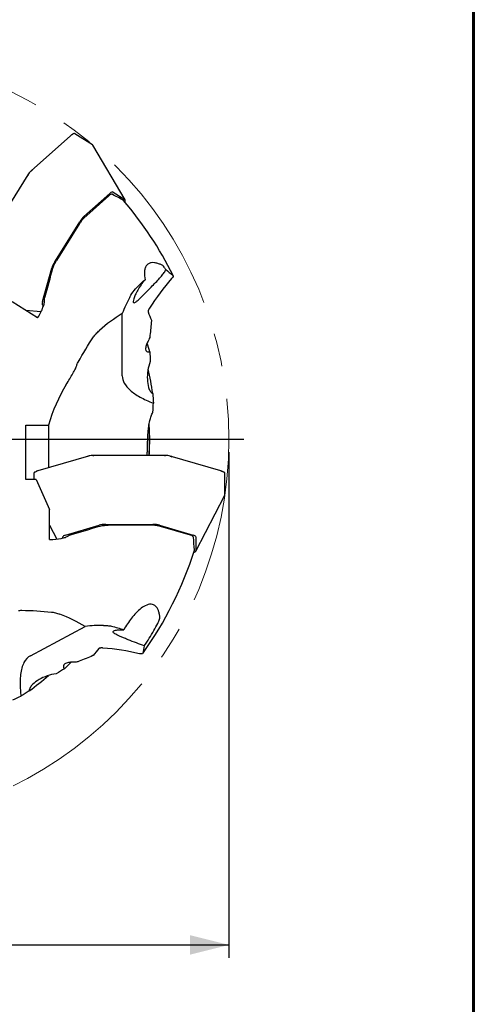
# Model space of a CAD drawing. Units: millimetres. Extents: x 15 to 204, y 6 to 291.
# Drawn here: x 169 to 204, y 147 to 222 of the extents above; entities that cross this region are included whole.
import ezdxf

# ---------------------------------------------------------------- set-up
doc = ezdxf.new("R2010")
doc.units = ezdxf.units.MM
doc.linetypes.add('CENTERX2', pattern=[20.32, 12.7, -2.54, 2.54, -2.54])
doc.layers.add('DÜNNE_LINIE', color=7, linetype='Continuous')
doc.styles.add('SLDTEXTSTYLE1', font='TXT', dxfattribs={"width": 0.75})
doc.dimstyles.new('SLDDIMSTYLE0', dxfattribs={"dimtxt": 3, "dimasz": 3, "dimexe": 0, "dimexo": 0.0625, "dimgap": 0.75, "dimtad": 1, "dimdec": 3, "dimrnd": 1e-09, "dimzin": 12, "dimdsep": 46, "dimtxsty": 'SLDTEXTSTYLE1', "dimsah": 1, "dimcen": 0.09, "dimadec": 0, "dimazin": 3, "dimtfac": 1, "dimtofl": 0, "dimtmove": 0, "dimatfit": 3, "dimfxl": 1, "dimfrac": 2, "dimtolj": 1, "dimtzin": 12, "dimarcsym": 0})

# ---------------------------------------------------------------- blocks, each defined once
blk = doc.blocks.new('_D_3')
at = {"layer": 'DÜNNE_LINIE', "color": 7}
for p, q in [((125.921, 189.039), (125.921, 150.236)), ((185.121, 189.039), (185.121, 150.236)), ((125.921, 151.236), (185.121, 151.236))]:
    blk.add_line(p, q, dxfattribs=at)
for points in [[(125.921, 151.236), (128.921, 150.486), (128.921, 151.986)], [(185.121, 151.236), (182.121, 151.986), (182.121, 150.486)]]:
    blk.add_solid(points, dxfattribs=at)
at = {"layer": 'DÜNNE_LINIE', "color": 7, "char_height": 3, "attachment_point": 1, "style": 'SLDTEXTSTYLE1'}
for s, insert in [('%%c', (148.16, 155.103, 0.1)), ('59,2', (152.685, 155.149, 0.1))]:
    blk.add_mtext(s, dxfattribs=dict(at, insert=insert))
blk = doc.blocks.new('SW_CENTERMARKSYMBOL_0')
at = {"layer": 'DÜNNE_LINIE', "color": 0}
for p, q in [((0, 5), (0, 30.753)), ((0, 0), (0, 2.5)), ((-5, 0), (-30.753, 0)), ((0, 0), (-2.5, 0)), ((0, 0), (0, -2.5)), ((0, 0), (2.5, 0)), ((5, 0), (30.753, 0)), ((0, -5), (0, -30.753))]:
    blk.add_line(p, q, dxfattribs=at)

msp = doc.modelspace()

# ---------------------------------------------------------------- linework, layer by layer
at = {"color": 7, "linetype": 'Continuous', "lineweight": 60}
msp.add_line((203.9022, 291.4435), (203.9022, 5.5565), dxfattribs=at)
at = {"color": 7, "linetype": 'Continuous', "lineweight": 30}
for p, q in [((172.9332, 213.3299), (169.9101, 210.6362)), ((172.9335, 213.3302), (173.0092, 213.3922)), ((174.6325, 212.6393), (173.2724, 213.4892)), ((174.6643, 212.6023), (174.6631, 212.6044)), ((177.1391, 208.4227), (174.6661, 212.6033)), ((169.6568, 210.3227), (166.7445, 205.6619)), ((169.6571, 210.3225), (169.6742, 210.3118)), ((169.7104, 210.4026), (169.6972, 210.3832)), ((169.9106, 210.6367), (169.9863, 210.6986)), ((175.8827, 208.7309), (173.973, 207.0116)), ((173.9777, 207.1286), (175.9758, 208.909)), ((176.2154, 209.0096), (177.1161, 208.4468)), ((171.7285, 203.6462), (173.6534, 206.7268)), ((173.6341, 206.5881), (171.8708, 203.7661)), ((170.7852, 200.6022), (171.5094, 203.1785)), ((170.4182, 199.3623), (168.4672, 200.5814)), ((170.8737, 200.2965), (170.7997, 200.3427)), ((169.4749, 199.9517), (170.6917, 199.8537)), ((176.9189, 194.9084), (176.9189, 199.6813)), ((170.4182, 199.3623), (170.4401, 199.3973)), ((169.5205, 191.1296), (171.25, 191.1296)), ((169.5205, 186.9468), (169.5205, 191.1296)), ((171.25, 191.1296), (171.25, 188.0954)), ((174.317, 188.7509), (170.4306, 187.6147)), ((174.3163, 188.7507), (174.2236, 188.7194)), ((174.7171, 188.7993), (174.6921, 188.7988)), ((180.2129, 188.7996), (174.7171, 188.7996)), ((174.7171, 188.7993), (174.7171, 188.7791)), ((180.2129, 188.7993), (180.2129, 188.7791)), ((180.3091, 188.7964), (180.2857, 188.7974)), ((184.4994, 187.6147), (180.613, 188.7509)), ((180.6137, 188.7507), (180.7064, 188.7194)), ((170.1158, 187.4114), (170.1158, 186.9468)), ((170.4302, 187.6145), (170.3375, 187.5832)), ((184.4998, 187.6145), (184.5925, 187.5832)), ((184.8142, 185.8076), (184.8142, 187.4114)), ((170.3033, 186.9468), (169.5205, 186.9468)), ((170.3033, 186.9468), (171.3214, 184.6463)), ((182.5667, 181.4475), (184.8015, 185.7601)), ((184.7997, 185.761), (184.8009, 185.7631)), ((171.3214, 182.3458), (171.3214, 184.6463)), ((171.3214, 183.4581), (171.8831, 182.3742)), ((172.5675, 182.6917), (175.1361, 183.4426)), ((175.6487, 183.5047), (179.2813, 183.5047)), ((179.1535, 183.4476), (175.8259, 183.4476)), ((182.1623, 182.6762), (179.6922, 183.3846)), ((179.794, 183.4426), (182.3626, 182.6917)), ((171.3214, 182.3458), (171.3627, 182.3458)), ((172.3551, 182.4546), (172.3551, 182.5418)), ((182.5749, 182.5418), (182.5749, 181.4797)), ((169.8657, 173.4315), (174.0799, 175.6723))]:
    msp.add_line(p, q, dxfattribs=at)
at = {"color": 7, "linetype": 'Continuous', "lineweight": 30, "flags": 128}
for points in [[(172.9637, 213.3555), (172.9336, 213.3302), (172.9335, 213.3302), (172.9335, 213.3302)], [(179.0175, 190.0393), (179.0095, 190.6543), (178.9886, 191.2042)], [(179.0287, 190.0393), (179.0206, 190.6546), (178.9972, 191.2558)], [(174.6917, 188.7986), (174.6223, 188.7968), (174.5274, 188.7895), (174.4405, 188.778), (174.3592, 188.762), (174.3164, 188.7507), (174.3163, 188.7507), (174.3163, 188.7507)], [(170.2074, 187.5251), (170.2164, 187.5307), (170.2505, 187.5484), (170.2914, 187.5661), (170.3375, 187.5832), (170.3375, 187.5832), (170.3375, 187.5832)], [(184.5372, 187.6023), (184.4999, 187.6145), (184.4998, 187.6145), (184.4998, 187.6145)]]:
    msp.add_lwpolyline(points, dxfattribs=at)
at = {"color": 7, "linetype": 'Continuous', "lineweight": 30}
for centre, radius, start, end in [((171.035, 209.4699), 1.6203, 133.93839, 148.251117), ((155.5205, 190.0393), 28.2533, 26.405086, 40.456267), ((155.5205, 190.0393), 24.452, 15.925044, 17.578845), ((155.5205, 190.0393), 23.9995, 8.438758, 12.931516), ((155.5205, 190.0393), 23.497, 356.97564, 0), ((155.5205, 190.0393), 23.5082, 356.977076, 0), ((180.2209, 187.186), 1.6133, 75.907173, 90.282589), ((155.5205, 190.0393), 28.2533, 324.405086, 342.456285), ((155.5205, 190.0393), 24.452, 313.925044, 315.578845), ((155.5205, 190.0393), 23.9995, 306.438758, 310.931516)]:
    msp.add_arc(centre, radius, start, end, dxfattribs=at)
for centre, major_axis, ratio, start_param, end_param in [((175.7639, 208.2509), (0.4503, 0.7595), 0.2688725, 6.2769162, 6.9852924), ((164.3054, 184.5499), (24.5239, -15.3242), 0.9336387, 1.6354753, 1.6691832), ((176.6321, 207.7084), (0.4852, 0.7377), 0.2688725, 5.6526195, 6.2894544), ((173.8377, 206.5346), (0.4123, 0.7031), 0.3154974, 0.7732912, 1.4816674), ((171.9819, 203.5648), (0.4512, 0.6788), 0.3154974, 1.6599252, 2.3683014), ((171.2837, 201.0812), (0.4852, 0.7377), 0.2688725, 2.4394855, 3.1478617), ((185.7567, 196.0374), (0, -9.9341), 0.9563048, 4.1955094, 4.3368119), ((183.1941, 188.3766), (0, 13.0711), 0.9563048, 0.5259288, 0.6974568), ((183.1941, 187.2748), (0, 13.0711), 0.9563048, 1.0080563, 1.2714371), ((175.714, 183.2466), (0.8148, -0.023), 0.3154974, 1.6599252, 2.3683014), ((179.216, 183.2466), (0.8148, 0.023), 0.3154974, 0.7732912, 1.4816674), ((173.2378, 182.5227), (0.8827, -0.0206), 0.2688725, 2.4394855, 3.1478617), ((181.6922, 182.5227), (0.8827, 0.0206), 0.2688725, 6.2769162, 6.9852924), ((155.5205, 179.6804), (0, 28.918), 0.9336387, 4.777068, 4.8107758), ((181.6922, 181.4988), (0.8827, -0.0206), 0.2688725, 5.6526195, 6.2894544), ((167.0445, 164.8244), (11.5411, 6.1365), 0.9563048, 0.5259288, 0.6974568), ((175.0116, 166.1582), (-8.7713, -4.6638), 0.9563048, 4.1955094, 4.3368119)]:
    msp.add_ellipse(centre, major_axis=major_axis, ratio=ratio, start_param=start_param, end_param=end_param, dxfattribs=at)
for points, knots in [([(173.0013, 213.3857), (172.9967, 213.382), (172.9879, 213.3748), (172.9714, 213.3617), (172.9633, 213.3552)], [0, 0, 0, 0, 0.5112188, 1, 1, 1, 1]), ([(173.0092, 213.3922), (173.0092, 213.3922), (173.0146, 213.3966), (173.0356, 213.4131), (173.07, 213.4383), (173.1032, 213.4598), (173.12, 213.4678), (173.1245, 213.47)], [0, 0, 0, 0, 0.00026961, 0.1285964, 0.49699198, 0.86656708, 1, 1, 1, 1]), ([(173.044, 213.3818), (173.0424, 213.3837), (173.0393, 213.3871), (173.0331, 213.3916), (173.0269, 213.3945), (173.021, 213.3956), (173.0149, 213.3955), (173.0115, 213.3935), (173.0092, 213.3922)], [0, 0, 0, 0, 0.155512, 0.29081367, 0.50013211, 0.63153178, 0.75883446, 1, 1, 1, 1]), ([(173.2689, 213.4913), (173.2688, 213.4913), (173.2637, 213.4946), (173.2514, 213.498), (173.2322, 213.5013), (173.2104, 213.5007), (173.1866, 213.4965), (173.1607, 213.488), (173.141, 213.4797), (173.1297, 213.4734), (173.1278, 213.4723)], [0, 0, 0, 0, 0.0005911, 0.1438331, 0.2937343, 0.4528965, 0.6206018, 0.7933241, 0.9663297, 1, 1, 1, 1]), ([(173.2801, 213.481), (173.2787, 213.4829), (173.276, 213.4864), (173.272, 213.4898), (173.2694, 213.4907), (173.2687, 213.491)], [0, 0, 0, 0, 0.4612044, 0.8617795, 1, 1, 1, 1]), ([(173.2724, 213.4892), (173.2723, 213.4893), (173.2717, 213.4896), (173.271, 213.49), (173.2706, 213.4903)], [0, 0, 0, 0, 0.2499358, 1, 1, 1, 1]), ([(174.6343, 212.6381), (174.6341, 212.6382), (174.6335, 212.6386), (174.6329, 212.639), (174.6325, 212.6393)], [0, 0, 0, 0, 0.249979, 1, 1, 1, 1]), ([(174.6424, 212.6298), (174.641, 212.6317), (174.639, 212.6346), (174.6362, 212.6366), (174.6352, 212.6373)], [0, 0, 0, 0, 0.6653532, 1, 1, 1, 1]), ([(174.6642, 212.6059), (174.6606, 212.6112), (174.6529, 212.6226), (174.6426, 212.6328), (174.6358, 212.637), (174.6353, 212.6374)], [0, 0, 0, 0, 0.4410252, 0.9557316, 1, 1, 1, 1]), ([(169.6672, 210.3381), (169.6652, 210.3351), (169.6618, 210.33), (169.6585, 210.3247), (169.6571, 210.3225)], [0, 0, 0, 0, 0.5839124, 1, 1, 1, 1]), ([(169.7025, 210.2932), (169.7004, 210.2945), (169.6966, 210.2971), (169.6902, 210.3013), (169.6846, 210.3051), (169.6801, 210.308), (169.6762, 210.3106), (169.6749, 210.3114), (169.6742, 210.3118)], [0, 0, 0, 0, 0.1554859, 0.2908078, 0.5001454, 0.6315351, 0.7588323, 1, 1, 1, 1]), ([(170.022, 210.6891), (170.0203, 210.6909), (170.0171, 210.6941), (170.0107, 210.6984), (170.0042, 210.7012), (169.9982, 210.7022), (169.992, 210.702), (169.9886, 210.7), (169.9863, 210.6986)], [0, 0, 0, 0, 0.1559329, 0.2914112, 0.5000799, 0.6317846, 0.759181, 1, 1, 1, 1]), ([(177.0184, 208.3719), (177.0184, 208.3719), (177.0131, 208.3802), (177.0054, 208.3846), (176.9977, 208.3889)], [0, 0, 0, 0, 0.008667, 1, 1, 1, 1]), ([(173.973, 207.0116), (173.9184, 206.9624), (173.8595, 206.8985), (173.7441, 206.7539), (173.6866, 206.672), (173.6341, 206.5881)], [0, 0, 0, 0, 0.5, 0.5, 1, 1, 1, 1]), ([(171.5903, 203.1587), (171.6142, 203.2457), (171.6514, 203.3452), (171.7465, 203.552), (171.8056, 203.6618), (171.8708, 203.7661)], [0, 0, 0, 0, 0.5, 0.5, 1, 1, 1, 1]), ([(179.6442, 203.5318), (179.5602, 203.5586), (179.4767, 203.5782), (179.3112, 203.5988), (179.2287, 203.5994), (179.0736, 203.5752), (178.9991, 203.5497), (178.8689, 203.4699), (178.8121, 203.4149), (178.7224, 203.2823), (178.6888, 203.2043), (178.6426, 203.0367), (178.6298, 202.9478), (178.6138, 202.6694), (178.633, 202.4758), (178.6684, 202.2811)], [0, 0, 0, 0, 0.125, 0.125, 0.25, 0.25, 0.375, 0.375, 0.5, 0.5, 0.625, 0.625, 0.75, 0.75, 1, 1, 1, 1]), ([(180.0334, 203.3644), (180.0059, 203.3903), (179.9541, 203.4184), (179.8187, 203.4745), (179.7361, 203.5025), (179.6442, 203.5318)], [0, 0, 0, 0, 0.5, 0.5, 1, 1, 1, 1]), ([(180.2597, 203.0585), (180.2141, 203.1297), (180.1711, 203.1932), (180.0932, 203.2991), (180.0594, 203.3398), (180.0334, 203.3644)], [0, 0, 0, 0, 0.5, 0.5, 1, 1, 1, 1]), ([(178.6684, 202.2811), (178.5585, 202.1545), (178.4551, 202.022), (178.2669, 201.7561), (178.1809, 201.6207), (178.0333, 201.3644), (177.9697, 201.2398), (177.8681, 201.0159), (177.8292, 200.9146), (177.7761, 200.743), (177.7622, 200.674), (177.7587, 200.5704), (177.7694, 200.5376), (177.8159, 200.5106), (177.8509, 200.5167), (177.946, 200.5661), (178.0058, 200.6096), (178.1476, 200.7285), (178.2312, 200.8054), (178.4152, 200.9817), (178.5183, 201.0838), (178.7348, 201.3006), (178.8499, 201.417), (179.0831, 201.6542), (179.2001, 201.7739), (179.4312, 202.0131), (179.5413, 202.1285), (179.7495, 202.3532), (179.8455, 202.4604), (180.0132, 202.66), (180.0861, 202.7542), (180.198, 202.9209), (180.2386, 202.9959), (180.2597, 203.0585)], [0, 0, 0, 0, 0.0625, 0.0625, 0.125, 0.125, 0.1875, 0.1875, 0.25, 0.25, 0.3125, 0.3125, 0.375, 0.375, 0.4375, 0.4375, 0.5, 0.5, 0.5625, 0.5625, 0.625, 0.625, 0.6875, 0.6875, 0.75, 0.75, 0.8125, 0.8125, 0.875, 0.875, 0.9375, 0.9375, 1, 1, 1, 1]), ([(170.4401, 199.3973), (170.5213, 199.5273), (170.595, 199.6586), (170.7267, 199.9204), (170.7824, 200.0462), (170.8736, 200.2874), (170.9073, 200.3981), (170.9491, 200.596), (170.9566, 200.6816), (170.949, 200.7477)], [0, 0, 0, 0, 0.25, 0.25, 0.5, 0.5, 0.75, 0.75, 1, 1, 1, 1]), ([(179.0085, 200.09), (178.9989, 200.0745), (178.9798, 200.0436), (178.9555, 200.0001), (178.9349, 199.959), (178.9192, 199.9228), (178.9082, 199.8916), (178.9013, 199.8648), (178.8984, 199.8418), (178.899, 199.8246), (178.9022, 199.8169), (178.9035, 199.814)], [0, 0, 0, 0, 0.1209515, 0.2418983, 0.3661644, 0.4904223, 0.5992611, 0.7080933, 0.8199576, 0.9318132, 1, 1, 1, 1]), ([(174.7185, 197.9001), (174.7688, 197.9749), (174.8332, 198.0571), (174.9857, 198.2273), (175.0732, 198.3143), (175.1657, 198.3954)], [0, 0, 0, 0, 0.5, 0.5, 1, 1, 1, 1]), ([(178.9044, 197.5747), (178.838, 197.4525), (178.789, 197.3386), (178.7252, 197.1283), (178.7109, 197.0314), (178.7248, 196.8735), (178.7534, 196.8105), (178.8581, 196.7373), (178.9351, 196.727), (179.0341, 196.7484)], [0, 0, 0, 0, 0.25, 0.25, 0.5, 0.5, 0.75, 0.75, 1, 1, 1, 1]), ([(172.6217, 194.2483), (172.7091, 194.3933), (172.7954, 194.5353), (172.9633, 194.8141), (173.0462, 194.953), (173.1954, 195.2121), (173.263, 195.3349), (173.3691, 195.5502), (173.4078, 195.6435), (173.4238, 195.712)], [0, 0, 0, 0, 0.25, 0.25, 0.5, 0.5, 0.75, 0.75, 1, 1, 1, 1]), ([(179.0769, 196.009), (178.9883, 195.7731), (178.9286, 195.5415), (178.8542, 195.0825), (178.84, 194.8533), (178.8572, 194.4156), (178.8873, 194.2048), (178.9787, 193.9142), (179.0176, 193.8211), (179.1179, 193.6623), (179.1803, 193.5945), (179.2602, 193.5612)], [0, 0, 0, 0, 0.25, 0.25, 0.5, 0.5, 0.75, 0.75, 0.875, 0.875, 1, 1, 1, 1]), ([(176.9189, 194.9084), (176.9189, 194.7197), (176.9707, 194.5322), (177.1775, 194.1599), (177.3315, 193.9771), (177.7396, 193.6193), (177.9912, 193.4468), (178.5827, 193.1164), (178.923, 192.9581), (179.3096, 192.807)], [0, 0, 0, 0, 0.25, 0.25, 0.5, 0.5, 0.75, 0.75, 1, 1, 1, 1]), ([(178.8371, 188.7996), (178.8387, 188.8321), (178.8447, 188.957), (178.8517, 189.1727), (178.8598, 189.4459), (178.8671, 189.7189), (178.8752, 189.9911), (178.8863, 190.2623), (178.9026, 190.5298), (178.9251, 190.7832), (178.9549, 191.023), (178.9925, 191.2495), (179.037, 191.4553), (179.087, 191.6409), (179.1407, 191.8071), (179.2026, 191.9708), (179.2523, 192.0772), (179.2772, 192.1304)], [0, 0, 0, 0, 0.0272109, 0.1042696, 0.1813318, 0.2583229, 0.3374071, 0.4165593, 0.4957111, 0.5747942, 0.6448472, 0.7149267, 0.7849644, 0.8387076, 0.8925117, 0.9462907, 1, 1, 1, 1]), ([(174.2128, 188.684), (174.2122, 188.6864), (174.2112, 188.6909), (174.2109, 188.6986), (174.212, 188.7055), (174.2144, 188.7112), (174.2178, 188.7163), (174.2213, 188.7182), (174.2236, 188.7194)], [0, 0, 0, 0, 0.1554903, 0.2908199, 0.5001478, 0.6315382, 0.7588338, 1, 1, 1, 1]), ([(174.7179, 188.7452), (174.7179, 188.7477), (174.7177, 188.7523), (174.7175, 188.76), (174.7173, 188.7667), (174.7172, 188.7721), (174.7171, 188.7768), (174.7171, 188.7782), (174.7171, 188.7791)], [0, 0, 0, 0, 0.1559428, 0.2914116, 0.5000796, 0.6317757, 0.7591763, 1, 1, 1, 1]), ([(180.2121, 188.7452), (180.2122, 188.7477), (180.2123, 188.7522), (180.2125, 188.76), (180.2127, 188.7667), (180.2129, 188.7721), (180.2129, 188.7768), (180.2129, 188.7782), (180.2129, 188.7791)], [0, 0, 0, 0, 0.1554926, 0.2908213, 0.5001423, 0.6315396, 0.7588302, 1, 1, 1, 1]), ([(180.2315, 188.7989), (180.2279, 188.799), (180.2217, 188.7992), (180.2155, 188.7993), (180.2129, 188.7993)], [0, 0, 0, 0, 0.58392428, 1, 1, 1, 1]), ([(180.7172, 188.6841), (180.7178, 188.6865), (180.7189, 188.6909), (180.7191, 188.6986), (180.718, 188.7055), (180.7156, 188.7112), (180.7122, 188.7163), (180.7087, 188.7182), (180.7064, 188.7194)], [0, 0, 0, 0, 0.15594242, 0.29140935, 0.5000759, 0.63178271, 0.75917478, 1, 1, 1, 1]), ([(170.1162, 187.4155), (170.1161, 187.4148), (170.1154, 187.4121), (170.1162, 187.4068), (170.1178, 187.4027), (170.1186, 187.4005)], [0, 0, 0, 0, 0.1413116, 0.5409197, 1, 1, 1, 1]), ([(170.1158, 187.4135), (170.1158, 187.4134), (170.1158, 187.4126), (170.1158, 187.4119), (170.1158, 187.4114)], [0, 0, 0, 0, 0.2499658, 1, 1, 1, 1]), ([(170.2036, 187.5234), (170.2032, 187.5232), (170.1928, 187.5175), (170.1762, 187.5056), (170.1547, 187.4877), (170.1379, 187.4689), (170.1259, 187.4501), (170.1184, 187.4322), (170.1168, 187.4207), (170.1161, 187.4155)], [0, 0, 0, 0, 0.0084338, 0.1919651, 0.3703842, 0.5462251, 0.7219311, 0.8739868, 1, 1, 1, 1]), ([(170.3278, 187.5482), (170.3272, 187.5506), (170.3259, 187.555), (170.3253, 187.5626), (170.3262, 187.5694), (170.3284, 187.575), (170.3317, 187.5801), (170.3352, 187.582), (170.3375, 187.5832)], [0, 0, 0, 0, 0.1559417, 0.2914132, 0.5000806, 0.6317803, 0.7591837, 1, 1, 1, 1]), ([(170.3932, 187.6025), (170.3835, 187.5991), (170.3636, 187.5921), (170.3528, 187.5884), (170.3473, 187.5865)], [0, 0, 0, 0, 0.4890485, 1, 1, 1, 1]), ([(170.4302, 187.6145), (170.4302, 187.6145), (170.4171, 187.6107), (170.4058, 187.6064), (170.3945, 187.6021)], [0, 0, 0, 0, 0.0010908, 1, 1, 1, 1]), ([(171.25, 188.0954), (171.2507, 188.0684), (171.252, 188.0146), (171.2611, 187.9368), (171.2719, 187.886), (171.277, 187.8621)], [0, 0, 0, 0, 0.3460317, 0.6920639, 1, 1, 1, 1]), ([(184.5828, 187.5865), (184.5773, 187.5883), (184.5665, 187.592), (184.5466, 187.5991), (184.5369, 187.6025)], [0, 0, 0, 0, 0.5112199, 1, 1, 1, 1]), ([(184.6022, 187.5482), (184.6028, 187.5506), (184.6041, 187.5549), (184.6047, 187.5626), (184.6039, 187.5694), (184.6017, 187.575), (184.5984, 187.5801), (184.5948, 187.582), (184.5925, 187.5832)], [0, 0, 0, 0, 0.15549305, 0.29082156, 0.50014335, 0.63153441, 0.75883608, 1, 1, 1, 1]), ([(184.5925, 187.5832), (184.5925, 187.5832), (184.5992, 187.581), (184.6241, 187.572), (184.6639, 187.556), (184.6996, 187.5393), (184.7154, 187.5293), (184.7196, 187.5267)], [0, 0, 0, 0, 0.0002746, 0.1286039, 0.4969985, 0.8665675, 1, 1, 1, 1]), ([(184.8142, 187.4155), (184.8142, 187.4155), (184.8142, 187.4216), (184.8107, 187.4339), (184.8032, 187.4519), (184.7912, 187.47), (184.775, 187.488), (184.7541, 187.5055), (184.7366, 187.5178), (184.7252, 187.524), (184.7234, 187.5251)], [0, 0, 0, 0, 0.00059, 0.143833, 0.2937353, 0.4528971, 0.6206032, 0.7933267, 0.9663331, 1, 1, 1, 1]), ([(184.8114, 187.4005), (184.8123, 187.4027), (184.8138, 187.4069), (184.8146, 187.4121), (184.814, 187.4148), (184.8138, 187.4155)], [0, 0, 0, 0, 0.461171, 0.8618046, 1, 1, 1, 1]), ([(184.8142, 187.4114), (184.8142, 187.4115), (184.8142, 187.4123), (184.8142, 187.413), (184.8142, 187.4135)], [0, 0, 0, 0, 0.2500271, 1, 1, 1, 1]), ([(184.8027, 185.7631), (184.8053, 185.7689), (184.8109, 185.7814), (184.8141, 185.7956), (184.8141, 185.8036), (184.8141, 185.8042)], [0, 0, 0, 0, 0.4410245, 0.9557364, 1, 1, 1, 1]), ([(184.8114, 185.7942), (184.8123, 185.7963), (184.8138, 185.7996), (184.8139, 185.8031), (184.814, 185.8042)], [0, 0, 0, 0, 0.6652602, 1, 1, 1, 1]), ([(184.8142, 185.8054), (184.8142, 185.8056), (184.8142, 185.8063), (184.8142, 185.8071), (184.8142, 185.8076)], [0, 0, 0, 0, 0.2500173, 1, 1, 1, 1]), ([(175.1621, 183.3636), (175.2494, 183.3897), (175.352, 183.4105), (175.5792, 183.4396), (175.7025, 183.4476), (175.8259, 183.4476)], [0, 0, 0, 0, 0.5, 0.5, 1, 1, 1, 1]), ([(179.6922, 183.3846), (179.6207, 183.4051), (179.5365, 183.421), (179.3518, 183.4423), (179.2524, 183.4476), (179.1535, 183.4476)], [0, 0, 0, 0, 0.5, 0.5, 1, 1, 1, 1]), ([(171.3627, 182.3458), (171.6681, 182.3458), (171.9668, 182.3741), (172.345, 182.4492), (172.4576, 182.4794), (172.6473, 182.5485), (172.7248, 182.5877), (172.7776, 182.6298)], [0, 0, 0, 0, 0.5, 0.5, 0.75, 0.75, 1, 1, 1, 1]), ([(182.4596, 181.5228), (182.4596, 181.5229), (182.4639, 181.5317), (182.4635, 181.5406), (182.4631, 181.5494)], [0, 0, 0, 0, 0.0085937, 1, 1, 1, 1]), ([(179.7464, 176.7312), (179.7271, 176.8069), (179.7033, 176.8792), (179.6441, 177.0153), (179.6083, 177.0798), (179.482, 177.2495), (179.3688, 177.3328), (179.0996, 177.3948), (178.9477, 177.3726), (178.655, 177.2604), (178.5103, 177.1713), (178.2388, 176.9649), (178.1087, 176.8453), (177.8615, 176.5894), (177.7453, 176.4541), (177.4127, 176.0317), (177.2104, 175.7254), (177.0328, 175.4137)], [0, 0, 0, 0, 0.0625, 0.0625, 0.125, 0.125, 0.25, 0.25, 0.375, 0.375, 0.5, 0.5, 0.625, 0.625, 0.75, 0.75, 1, 1, 1, 1]), ([(171.4741, 176.7789), (171.5629, 176.7697), (171.6672, 176.7512), (171.8877, 176.6967), (172.0066, 176.6601), (172.1214, 176.6165)], [0, 0, 0, 0, 0.5, 0.5, 1, 1, 1, 1]), ([(178.6097, 174.1817), (178.743, 174.3738), (178.8717, 174.5676), (179.1195, 174.9583), (179.2398, 175.1572), (179.4621, 175.5468), (179.5654, 175.7397), (179.6899, 175.9963), (179.7269, 176.0779), (179.7832, 176.216), (179.8029, 176.2737), (179.8107, 176.3125)], [0, 0, 0, 0, 0.25, 0.25, 0.5, 0.5, 0.75, 0.75, 0.875, 0.875, 1, 1, 1, 1]), ([(179.8107, 176.3125), (179.818, 176.3491), (179.8144, 176.4088), (179.7902, 176.5532), (179.77, 176.6386), (179.7464, 176.7312)], [0, 0, 0, 0, 0.5, 0.5, 1, 1, 1, 1]), ([(175.4687, 175.7552), (175.5802, 175.7541), (175.6897, 175.7491), (175.9013, 175.7295), (175.9999, 175.7151), (176.0839, 175.697)], [0, 0, 0, 0, 0.5, 0.5, 1, 1, 1, 1]), ([(178.6097, 174.1817), (178.4166, 174.2512), (178.2146, 174.3279), (177.7969, 174.4891), (177.5887, 174.5706), (177.2849, 174.6913), (177.1876, 174.7303), (177.0009, 174.8064), (176.9106, 174.8438), (176.7437, 174.9154), (176.6677, 174.9492), (176.5304, 175.014), (176.4688, 175.0452), (176.3658, 175.1033), (176.3239, 175.1304), (176.2592, 175.1819), (176.2368, 175.2061), (176.2012, 175.2728), (176.219, 175.3112), (176.333, 175.3725), (176.4303, 175.3959), (176.6235, 175.4155), (176.697, 175.4195), (176.856, 175.4214), (176.9415, 175.4192), (177.0328, 175.4137)], [0, 0, 0, 0, 0.125, 0.125, 0.25, 0.25, 0.3125, 0.3125, 0.375, 0.375, 0.4375, 0.4375, 0.5, 0.5, 0.5625, 0.5625, 0.625, 0.625, 0.75, 0.75, 0.875, 0.875, 0.9375, 0.9375, 1, 1, 1, 1]), ([(175.4217, 174.0192), (175.4036, 174.0204), (175.3673, 174.0228), (175.3175, 174.0237), (175.2716, 174.0226), (175.2322, 174.0195), (175.1995, 174.0145), (175.1726, 174.0081), (175.1509, 173.9998), (175.136, 173.9912), (175.1307, 173.9848), (175.1287, 173.9823)], [0, 0, 0, 0, 0.120946, 0.241888, 0.3661487, 0.4904006, 0.5992347, 0.708062, 0.8199209, 0.9317719, 1, 1, 1, 1]), ([(169.8657, 173.4315), (169.6599, 173.3221), (169.4915, 173.1423), (169.2387, 172.6538), (169.1527, 172.3476), (169.0641, 171.632), (169.0585, 171.227), (169.101, 170.6327), (169.1149, 170.4856), (169.1326, 170.3341)], [0.70599637, 0.70599637, 0.70599637, 0.70599637, 0.79730008, 0.79730008, 0.88674029, 0.88674029, 0.97285208, 0.97285208, 1, 1, 1, 1]), ([(173.152, 172.9303), (173.0129, 172.9315), (172.8893, 172.9212), (172.6737, 172.8788), (172.5814, 172.846), (172.4486, 172.7596), (172.4063, 172.7047), (172.3909, 172.578), (172.4179, 172.5051), (172.4833, 172.4278)], [0, 0, 0, 0, 0.25, 0.25, 0.5, 0.5, 0.75, 0.75, 1, 1, 1, 1]), ([(171.8505, 172.0429), (171.6007, 172.0104), (171.3681, 171.9543), (170.9279, 171.8045), (170.7189, 171.7095), (170.3405, 171.4887), (170.1685, 171.3633), (169.9549, 171.1461), (169.8909, 171.0681), (169.7978, 170.9049), (169.7672, 170.818), (169.7753, 170.7319)], [0, 0, 0, 0, 0.25, 0.25, 0.5, 0.5, 0.75, 0.75, 0.875, 0.875, 1, 1, 1, 1])]:
    msp.add_open_spline(points, degree=3, knots=knots, dxfattribs=at)
for points in [[(176.1345, 208.8409), (176.0824, 208.8671), (175.9926, 208.8299), (175.8827, 208.7309)], [(170.9845, 201.0033), (171.193, 201.7276), (171.3944, 202.4456), (171.5903, 203.1587)], [(180.2597, 203.0585), (180.4424, 202.9212), (180.6268, 202.7754), (180.8121, 202.6216)], [(180.8121, 202.6216), (180.8592, 202.5825), (180.8223, 202.4905), (180.7141, 202.3683)], [(177.838, 201.4624), (178.0948, 201.7664), (178.3723, 202.0377), (178.6684, 202.2811)], [(180.7141, 202.3683), (180.0999, 201.6744), (179.5325, 200.918), (179.0085, 200.09)], [(170.949, 200.7477), (170.9416, 200.8115), (170.9545, 200.8991), (170.9845, 201.0033)], [(177.4977, 200.9465), (177.6031, 201.1404), (177.7268, 201.3308), (177.838, 201.4624)], [(178.905, 199.8095), (178.992, 199.6013), (179.0778, 199.3882), (179.1619, 199.1705)], [(179.1643, 199.1365), (179.1312, 198.7663), (179.0933, 198.3911), (179.05, 198.0103)], [(179.1619, 199.1705), (179.165, 199.1614), (179.1658, 199.15), (179.1643, 199.1365)], [(179.0506, 198.0087), (179.047, 197.9779), (179.0439, 197.946), (179.041, 197.9133)], [(173.5302, 195.9548), (173.9096, 196.6401), (174.3053, 197.2853), (174.7185, 197.9001)], [(179.041, 197.9133), (179.0341, 197.8386), (178.9825, 197.7186), (178.9044, 197.5747)], [(179.0341, 196.7484), (179.0441, 196.5218), (179.0586, 196.2762), (179.0769, 196.009)], [(173.4238, 195.712), (173.4377, 195.7713), (173.4757, 195.8563), (173.5302, 195.9548)], [(179.2602, 193.5612), (179.2772, 193.3167), (179.2938, 193.0655), (179.3096, 192.807)], [(179.2772, 192.1304), (179.2874, 192.3716), (179.298, 192.596), (179.3096, 192.807)], [(173.0132, 182.7351), (173.738, 182.9421), (174.4535, 183.1518), (175.1621, 183.3636)], [(172.7776, 182.6298), (172.8278, 182.6698), (172.9089, 182.7054), (173.0132, 182.7351)], [(182.389, 182.5209), (182.3836, 182.5791), (182.3045, 182.6355), (182.1623, 182.6762)], [(168.9343, 176.8948), (168.9932, 176.9103), (169.0861, 176.9167), (169.1987, 176.9148)], [(169.1987, 176.9148), (169.9819, 176.9016), (170.7373, 176.8551), (171.4741, 176.7789)], [(176.0839, 175.697), (176.4136, 175.6257), (176.7292, 175.5304), (177.0328, 175.4137)], [(175.1255, 173.9788), (174.9825, 173.8042), (174.8346, 173.6285), (174.6819, 173.4521)], [(178.234, 173.5828), (177.3331, 173.7993), (176.3988, 173.9452), (175.4217, 174.0192)], [(178.6097, 174.1817), (178.5788, 173.9962), (178.5435, 173.8072), (178.5037, 173.6152)], [(174.653, 173.434), (174.3105, 173.2893), (173.9615, 173.1467), (173.6049, 173.0062)], [(174.6819, 173.4521), (174.6753, 173.445), (174.6656, 173.439), (174.653, 173.434)], [(178.5037, 173.6152), (178.4913, 173.5552), (178.3928, 173.5447), (178.234, 173.5828)], [(172.4833, 172.4278), (172.2879, 172.3126), (172.0779, 172.1844), (171.8505, 172.0429)], [(173.515, 172.9685), (173.4459, 172.9395), (173.3157, 172.9288), (173.152, 172.9303)], [(173.6038, 173.0049), (173.5749, 172.9935), (173.5453, 172.9814), (173.515, 172.9685)], [(168.5199, 170.0451), (168.7377, 170.1494), (168.9409, 170.2453), (169.1326, 170.3341)], [(169.7753, 170.7319), (169.5675, 170.602), (169.3534, 170.4694), (169.1326, 170.3341)]]:
    msp.add_open_spline(points, degree=3, dxfattribs=at)
at = {"layer": 'DÜNNE_LINIE', "color": 7, "linetype": 'CENTERX2', "lineweight": 0}
msp.add_circle((155.5205, 190.0393), 29.6, dxfattribs=at)

# ---------------------------------------------------------------- block references
at = {"layer": 'DÜNNE_LINIE', "color": 7}
msp.add_blockref('SW_CENTERMARKSYMBOL_0', (155.5205, 190.0393), dxfattribs=at)

# ---------------------------------------------------------------- dimensions: what is measured, and where the dimension line sits
dim = msp.add_linear_dim(base=(185.1205, 151.236), p1=(125.9205, 190.0393), p2=(185.1205, 190.0393), text='%%c<>', dimstyle='SLDDIMSTYLE0', dxfattribs=at)
dim.commit()
dim.dimension.update_dxf_attribs({"geometry": '_D_3', "text_midpoint": (155.5205, 151.236), "dimtype": 160})

doc.saveas('drawing.dxf')
